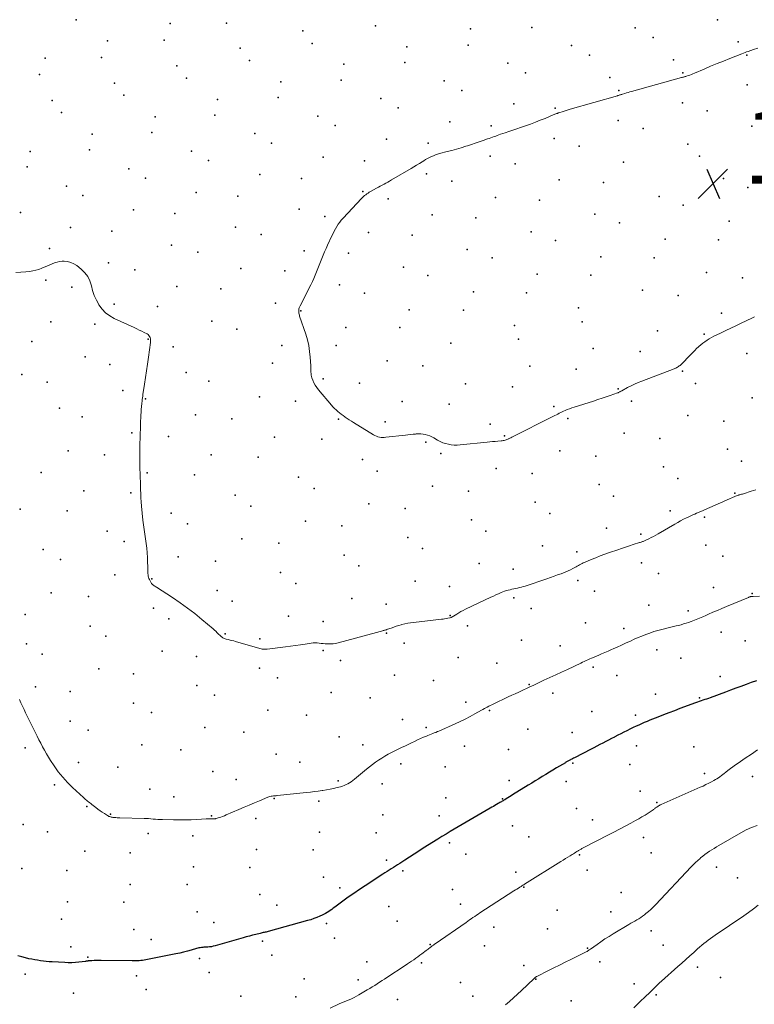
# Model space of a CAD drawing. Units: feet. Extents: x 1905000 to 1910014, y 570000 to 571596.
# Drawn here: x 1907502 to 1907698, y 570508 to 570769 of the extents above; entities that cross this region are included whole.
import ezdxf

# ---------------------------------------------------------------- set-up
doc = ezdxf.new("R2010")
doc.units = ezdxf.units.FT
doc.header["$LTSCALE"] = 100
doc.header["$MEASUREMENT"] = 0
for name, color, linetype, lineweight in [('CONTOUR INDEX', 32, 'Continuous', 25), ('CONTOUR INTERMEDIATE', 40, 'Continuous', 15), ('SPOT ELEVATION', 7, 'Continuous', 15), ('SPOT ELEVATION DTM', 2, 'Continuous', 25)]:
    doc.layers.add(name, color=color, linetype=linetype, lineweight=lineweight)
doc.styles.add('slant', font='romans.shx', dxfattribs={"oblique": 14.999978})

# ---------------------------------------------------------------- blocks, each defined once
blk = doc.blocks.new('SPOT')
at = {"layer": 'SPOT ELEVATION', "lineweight": 25}
for p, q in [((-3.95, -3.95), (3.86, 3.85)), ((-1.67, 3.81), (1.74, -3.97))]:
    blk.add_line(p, q, dxfattribs=at)

msp = doc.modelspace()

# ---------------------------------------------------------------- linework, layer by layer
at = {"layer": 'CONTOUR INDEX', "elevation": 1120, "flags": 128}
msp.add_lwpolyline([(1907698.22, 570593.67), (1907696.83, 570593.23), (1907695.44, 570592.74), (1907694.07, 570592.22), (1907692.7, 570591.71), (1907691.32, 570591.2), (1907689.95, 570590.69), (1907685.89, 570589.2), (1907685.41, 570589.02), (1907684.93, 570588.85), (1907684.44, 570588.69), (1907683.96, 570588.53), (1907683.47, 570588.36), (1907682.99, 570588.2), (1907682.5, 570588.03), (1907682.02, 570587.85), (1907677.85, 570586.31), (1907676.39, 570585.76), (1907674.92, 570585.2), (1907673.46, 570584.64), (1907672.01, 570584.07), (1907670.58, 570583.51), (1907669.84, 570583.21), (1907669.1, 570582.91), (1907668.36, 570582.6), (1907667.63, 570582.28), (1907666.9, 570581.95), (1907666.17, 570581.61), (1907665.45, 570581.27), (1907664.73, 570580.92), (1907663.75, 570580.44), (1907662.93, 570580.03), (1907662.12, 570579.62), (1907661.31, 570579.21), (1907660.5, 570578.79), (1907660.45, 570578.76), (1907659.67, 570578.36), (1907658.89, 570577.95), (1907658.11, 570577.54), (1907657.33, 570577.14), (1907656.55, 570576.73), (1907655.77, 570576.32), (1907654.99, 570575.92), (1907654.21, 570575.51), (1907649.77, 570573.21), (1907649.54, 570573.09), (1907649.31, 570572.97), (1907649.08, 570572.86), (1907648.85, 570572.74), (1907648.74, 570572.68), (1907648.57, 570572.59), (1907648.39, 570572.49), (1907648.22, 570572.4), (1907648.05, 570572.31), (1907647.88, 570572.22), (1907647.71, 570572.12), (1907647.54, 570572.03), (1907647.38, 570571.93), (1907645.01, 570570.52), (1907644.06, 570569.95), (1907643.12, 570569.38), (1907642.18, 570568.81), (1907641.24, 570568.23), (1907640.31, 570567.65), (1907639.37, 570567.07), (1907638.44, 570566.49), (1907637.5, 570565.91), (1907633.35, 570563.36), (1907632.93, 570563.1), (1907632.5, 570562.84), (1907632.08, 570562.58), (1907631.65, 570562.32), (1907631.24, 570562.07), (1907631.02, 570561.94), (1907630.8, 570561.81), (1907630.59, 570561.68), (1907630.37, 570561.55), (1907630.15, 570561.42), (1907629.93, 570561.3), (1907629.71, 570561.17), (1907629.49, 570561.05), (1907629.07, 570560.81), (1907628.65, 570560.57), (1907628.22, 570560.32), (1907627.79, 570560.08), (1907627.37, 570559.83), (1907617.83, 570554.27), (1907616.73, 570553.62), (1907615.64, 570552.96), (1907614.54, 570552.29), (1907613.46, 570551.62), (1907609.59, 570549.19), (1907608.35, 570548.41), (1907607.11, 570547.62), (1907605.88, 570546.83), (1907604.65, 570546.03), (1907603.33, 570545.16), (1907602.76, 570544.8), (1907602.2, 570544.43), (1907601.64, 570544.07), (1907601.07, 570543.71), (1907600.5, 570543.35), (1907599.94, 570542.99), (1907599.38, 570542.63), (1907598.81, 570542.26), (1907594.09, 570539.2), (1907592.58, 570538.2), (1907591.08, 570537.18), (1907589.61, 570536.14), (1907588.14, 570535.07), (1907586.01, 570533.5), (1907585.62, 570533.22), (1907585.22, 570532.93), (1907584.82, 570532.64), (1907584.42, 570532.36), (1907584.01, 570532.09), (1907583.6, 570531.84), (1907583.17, 570531.61), (1907582.72, 570531.4), (1907582.04, 570531.1), (1907581.25, 570530.77), (1907580.45, 570530.46), (1907579.63, 570530.19), (1907578.81, 570529.95), (1907568.33, 570527.05), (1907568.06, 570526.98), (1907567.8, 570526.91), (1907567.53, 570526.85), (1907567.26, 570526.79), (1907566.99, 570526.74), (1907566.72, 570526.68), (1907566.45, 570526.62), (1907566.18, 570526.55), (1907565.02, 570526.27), (1907564.18, 570526.05), (1907563.33, 570525.83), (1907562.49, 570525.6), (1907561.65, 570525.36), (1907554.21, 570523.23), (1907553.72, 570523.11), (1907553.23, 570523.01), (1907552.73, 570522.95), (1907552.23, 570522.9), (1907551.88, 570522.88), (1907551.55, 570522.86), (1907551.22, 570522.84), (1907550.89, 570522.81), (1907550.56, 570522.78), (1907550.23, 570522.73), (1907549.9, 570522.68), (1907549.58, 570522.6), (1907549.26, 570522.52), (1907547.86, 570522.11), (1907546.83, 570521.83), (1907545.81, 570521.56), (1907544.77, 570521.32), (1907543.74, 570521.1), (1907535.81, 570519.5), (1907535.35, 570519.42), (1907534.89, 570519.35), (1907534.43, 570519.3), (1907533.97, 570519.27), (1907533.51, 570519.25), (1907533.04, 570519.23), (1907532.58, 570519.23), (1907532.12, 570519.23), (1907523.9, 570519.33), (1907523.28, 570519.33), (1907522.67, 570519.32), (1907522.05, 570519.3), (1907521.44, 570519.27), (1907520.39, 570519.2), (1907520.3, 570519.19), (1907520.21, 570519.18), (1907520.12, 570519.17), (1907520.03, 570519.16), (1907519.94, 570519.15), (1907519.85, 570519.13), (1907519.77, 570519.12), (1907519.68, 570519.11), (1907517.97, 570518.89), (1907517.02, 570518.8), (1907516.07, 570518.74), (1907515.13, 570518.73), (1907514.18, 570518.76), (1907510.84, 570518.94), (1907510.06, 570519), (1907509.28, 570519.07), (1907508.51, 570519.16), (1907507.74, 570519.26), (1907506.96, 570519.38), (1907506.2, 570519.52), (1907505.43, 570519.66), (1907504.67, 570519.82), (1907503.79, 570520.02), (1907502.75, 570520.28), (1907501.73, 570520.58)], dxfattribs=at)
at = {"layer": 'CONTOUR INTERMEDIATE', "flags": 128}
for points, elevation in [([(1907697.73, 570690.49), (1907697.16, 570690.23), (1907693.98, 570688.7), (1907692.69, 570688.08), (1907691.4, 570687.46), (1907690.1, 570686.85), (1907688.81, 570686.24), (1907687.47, 570685.61), (1907686.85, 570685.3), (1907686.24, 570684.98), (1907685.64, 570684.63), (1907685.06, 570684.26), (1907684.49, 570683.86), (1907683.94, 570683.45), (1907683.4, 570683.01), (1907682.88, 570682.56), (1907682.83, 570682.51), (1907682.3, 570682.02), (1907681.78, 570681.52), (1907681.26, 570681.01), (1907680.75, 570680.5), (1907678.07, 570677.76), (1907677.87, 570677.58), (1907677.67, 570677.41), (1907677.46, 570677.25), (1907677.24, 570677.11), (1907677, 570676.99), (1907676.77, 570676.87), (1907676.53, 570676.76), (1907676.28, 570676.66), (1907667.71, 570673.39), (1907666.74, 570673.01), (1907665.79, 570672.59), (1907664.86, 570672.14), (1907663.93, 570671.67), (1907662.39, 570670.84), (1907662.25, 570670.76), (1907662.1, 570670.69), (1907661.96, 570670.61), (1907661.82, 570670.53), (1907661.68, 570670.45), (1907661.53, 570670.38), (1907661.38, 570670.31), (1907661.23, 570670.26), (1907659.33, 570669.58), (1907658.23, 570669.2), (1907657.12, 570668.82), (1907656.01, 570668.46), (1907654.9, 570668.1), (1907649.7, 570666.46), (1907649.09, 570666.26), (1907648.49, 570666.04), (1907647.89, 570665.8), (1907647.3, 570665.56), (1907646.92, 570665.39), (1907646.52, 570665.21), (1907646.13, 570665.03), (1907645.75, 570664.84), (1907645.36, 570664.64), (1907644.98, 570664.45), (1907644.59, 570664.25), (1907644.21, 570664.06), (1907643.82, 570663.86), (1907633.34, 570658.59), (1907633.09, 570658.47), (1907632.84, 570658.34), (1907632.6, 570658.22), (1907632.35, 570658.09), (1907632.33, 570658.08), (1907632.09, 570657.97), (1907631.84, 570657.86), (1907631.59, 570657.77), (1907631.34, 570657.69), (1907631.08, 570657.63), (1907630.82, 570657.57), (1907630.55, 570657.53), (1907630.29, 570657.5), (1907629.39, 570657.43), (1907628.68, 570657.37), (1907627.97, 570657.3), (1907627.26, 570657.24), (1907626.55, 570657.16), (1907619.35, 570656.42), (1907618.57, 570656.37), (1907617.79, 570656.38), (1907617.02, 570656.45), (1907616.25, 570656.58), (1907615.49, 570656.78), (1907614.76, 570657.02), (1907614.05, 570657.34), (1907613.36, 570657.72), (1907612.37, 570658.32), (1907611.83, 570658.61), (1907611.28, 570658.86), (1907610.71, 570659.05), (1907610.12, 570659.19), (1907609.52, 570659.29), (1907608.92, 570659.35), (1907608.31, 570659.35), (1907607.7, 570659.33), (1907607.55, 570659.32), (1907606.87, 570659.25), (1907606.19, 570659.19), (1907605.51, 570659.12), (1907604.82, 570659.04), (1907599.62, 570658.45), (1907599.19, 570658.42), (1907598.76, 570658.41), (1907598.34, 570658.44), (1907597.92, 570658.5), (1907597.5, 570658.59), (1907597.1, 570658.72), (1907596.72, 570658.89), (1907596.34, 570659.09), (1907590.99, 570662.41), (1907590.45, 570662.75), (1907589.9, 570663.1), (1907589.36, 570663.46), (1907588.82, 570663.82), (1907588.74, 570663.88), (1907588.25, 570664.23), (1907587.77, 570664.58), (1907587.3, 570664.95), (1907586.83, 570665.32), (1907586.39, 570665.72), (1907585.95, 570666.13), (1907585.54, 570666.56), (1907585.15, 570667), (1907581.67, 570671.09), (1907581.23, 570671.67), (1907580.83, 570672.29), (1907580.49, 570672.93), (1907580.2, 570673.61), (1907579.97, 570674.24), (1907579.85, 570674.62), (1907579.76, 570675.01), (1907579.71, 570675.41), (1907579.69, 570675.81), (1907579.68, 570676.22), (1907579.67, 570676.63), (1907579.65, 570677.03), (1907579.63, 570677.44), (1907579.49, 570679.75), (1907579.33, 570681.29), (1907579.1, 570682.83), (1907578.74, 570684.34), (1907578.31, 570685.83), (1907576.69, 570690.67), (1907576.61, 570690.92), (1907576.55, 570691.18), (1907576.5, 570691.44), (1907576.45, 570691.71), (1907576.44, 570691.82), (1907576.43, 570692.03), (1907576.43, 570692.24), (1907576.45, 570692.44), (1907576.49, 570692.64), (1907576.55, 570692.85), (1907576.62, 570693.04), (1907576.7, 570693.24), (1907576.79, 570693.42), (1907579.67, 570699.01), (1907580.08, 570699.85), (1907580.48, 570700.71), (1907580.85, 570701.58), (1907581.2, 570702.46), (1907581.53, 570703.34), (1907581.87, 570704.22), (1907582.22, 570705.1), (1907582.57, 570705.98), (1907582.58, 570706), (1907582.94, 570706.89), (1907583.32, 570707.77), (1907583.71, 570708.64), (1907584.1, 570709.51), (1907585.28, 570712.04), (1907585.58, 570712.67), (1907585.89, 570713.29), (1907586.23, 570713.9), (1907586.57, 570714.51), (1907586.94, 570715.09), (1907587.34, 570715.66), (1907587.77, 570716.2), (1907588.23, 570716.72), (1907593.16, 570721.95), (1907593.43, 570722.22), (1907593.7, 570722.48), (1907593.98, 570722.72), (1907594.28, 570722.95), (1907594.58, 570723.17), (1907594.89, 570723.39), (1907595.21, 570723.59), (1907595.53, 570723.78), (1907597.15, 570724.71), (1907597.64, 570724.98), (1907598.14, 570725.26), (1907598.64, 570725.52), (1907599.14, 570725.78), (1907599.64, 570726.04), (1907600.14, 570726.31), (1907600.63, 570726.59), (1907601.12, 570726.87), (1907606.36, 570729.93), (1907607.09, 570730.36), (1907607.81, 570730.8), (1907608.53, 570731.25), (1907609.24, 570731.71), (1907609.69, 570731.99), (1907610.18, 570732.3), (1907610.69, 570732.58), (1907611.21, 570732.85), (1907611.73, 570733.09), (1907612.27, 570733.32), (1907612.81, 570733.52), (1907613.36, 570733.7), (1907613.92, 570733.87), (1907615.94, 570734.41), (1907617.2, 570734.75), (1907618.45, 570735.1), (1907619.69, 570735.46), (1907620.94, 570735.84), (1907621.32, 570735.95), (1907622.37, 570736.28), (1907623.41, 570736.62), (1907624.45, 570736.98), (1907625.48, 570737.34), (1907626.68, 570737.78), (1907627.11, 570737.93), (1907627.54, 570738.09), (1907627.97, 570738.24), (1907628.41, 570738.4), (1907628.84, 570738.55), (1907629.27, 570738.71), (1907629.7, 570738.86), (1907630.14, 570739.01), (1907631.33, 570739.41), (1907632.36, 570739.77), (1907633.39, 570740.12), (1907634.42, 570740.47), (1907635.45, 570740.82), (1907636.77, 570741.27), (1907638.09, 570741.74), (1907639.41, 570742.22), (1907640.71, 570742.73), (1907642.01, 570743.25), (1907644.17, 570744.15), (1907644.38, 570744.24), (1907644.6, 570744.33), (1907644.81, 570744.42), (1907645.03, 570744.51), (1907645.25, 570744.59), (1907645.46, 570744.68), (1907645.68, 570744.75), (1907645.9, 570744.83), (1907646.52, 570745.03), (1907647.06, 570745.2), (1907647.59, 570745.37), (1907648.13, 570745.53), (1907648.67, 570745.69), (1907661.2, 570749.26), (1907661.37, 570749.32), (1907661.55, 570749.37), (1907661.72, 570749.42), (1907661.89, 570749.48), (1907662.07, 570749.53), (1907662.24, 570749.59), (1907662.41, 570749.64), (1907662.59, 570749.7), (1907663.15, 570749.87), (1907663.6, 570750.01), (1907664.06, 570750.15), (1907664.51, 570750.28), (1907664.97, 570750.41), (1907678.3, 570754.08), (1907678.46, 570754.12), (1907678.62, 570754.17), (1907678.78, 570754.21), (1907678.94, 570754.26), (1907679.1, 570754.3), (1907679.26, 570754.35), (1907679.42, 570754.4), (1907679.58, 570754.46), (1907680.08, 570754.63), (1907680.49, 570754.77), (1907680.9, 570754.92), (1907681.3, 570755.08), (1907681.7, 570755.25), (1907684.31, 570756.37), (1907686.01, 570757.09), (1907687.72, 570757.8), (1907689.43, 570758.5), (1907691.15, 570759.19), (1907694.34, 570760.44), (1907694.76, 570760.6), (1907695.18, 570760.76), (1907695.6, 570760.91), (1907696.03, 570761.06), (1907697.45, 570761.54), (1907698.59, 570761.92)], 1132), ([(1907631.22, 570617.52), (1907630.76, 570617.34), (1907630.3, 570617.15), (1907629.61, 570616.85), (1907628.92, 570616.55), (1907628.24, 570616.24), (1907627.56, 570615.93), (1907620.78, 570612.71), (1907620.19, 570612.42), (1907619.61, 570612.11), (1907619.04, 570611.78), (1907618.48, 570611.44), (1907617.59, 570610.87), (1907617.48, 570610.8), (1907617.36, 570610.74), (1907617.24, 570610.67), (1907617.12, 570610.61), (1907617, 570610.55), (1907616.88, 570610.5), (1907616.75, 570610.47), (1907616.62, 570610.44), (1907616.07, 570610.33), (1907615.66, 570610.26), (1907615.25, 570610.19), (1907614.83, 570610.13), (1907614.42, 570610.08), (1907606.99, 570609.24), (1907606.21, 570609.13), (1907605.43, 570609), (1907604.66, 570608.83), (1907603.9, 570608.64), (1907603.73, 570608.59), (1907603.06, 570608.39), (1907602.39, 570608.19), (1907601.73, 570607.97), (1907601.07, 570607.74), (1907600.09, 570607.39), (1907599.92, 570607.34), (1907599.75, 570607.28), (1907599.58, 570607.23), (1907599.4, 570607.18), (1907599.23, 570607.13), (1907599.06, 570607.09), (1907598.88, 570607.04), (1907598.71, 570606.99), (1907598.42, 570606.92), (1907598.1, 570606.83), (1907597.78, 570606.74), (1907597.46, 570606.66), (1907597.14, 570606.57), (1907586.91, 570603.79), (1907586.26, 570603.64), (1907585.61, 570603.54), (1907584.95, 570603.5), (1907584.28, 570603.5), (1907584.02, 570603.51), (1907583.48, 570603.54), (1907582.95, 570603.58), (1907582.42, 570603.64), (1907581.89, 570603.71), (1907581.36, 570603.76), (1907580.83, 570603.78), (1907580.3, 570603.76), (1907579.77, 570603.7), (1907578.19, 570603.48), (1907576.87, 570603.3), (1907575.55, 570603.12), (1907574.23, 570602.94), (1907572.91, 570602.77), (1907568.07, 570602.13), (1907567.74, 570602.1), (1907567.41, 570602.09), (1907567.09, 570602.1), (1907566.76, 570602.14), (1907566.43, 570602.2), (1907566.11, 570602.26), (1907565.79, 570602.34), (1907565.47, 570602.43), (1907559.66, 570604.15), (1907559.16, 570604.29), (1907558.66, 570604.42), (1907558.17, 570604.55), (1907557.66, 570604.67), (1907557.13, 570604.79), (1907556.9, 570604.85), (1907556.68, 570604.93), (1907556.46, 570605.03), (1907556.25, 570605.15), (1907556.05, 570605.28), (1907555.86, 570605.42), (1907555.69, 570605.58), (1907555.51, 570605.75), (1907555.14, 570606.14), (1907554.78, 570606.5), (1907554.42, 570606.86), (1907554.04, 570607.2), (1907553.66, 570607.54), (1907550.69, 570610.03), (1907548.8, 570611.57), (1907546.86, 570613.06), (1907544.87, 570614.47), (1907542.84, 570615.84), (1907538.59, 570618.57), (1907538.4, 570618.7), (1907538.2, 570618.83), (1907538.01, 570618.96), (1907537.81, 570619.1), (1907537.63, 570619.25), (1907537.47, 570619.41), (1907537.32, 570619.59), (1907537.19, 570619.78), (1907536.88, 570620.32), (1907536.72, 570620.62), (1907536.59, 570620.92), (1907536.5, 570621.24), (1907536.42, 570621.56), (1907536.37, 570621.89), (1907536.33, 570622.22), (1907536.3, 570622.56), (1907536.29, 570622.89), (1907536.2, 570626.49), (1907536.14, 570627.74), (1907536.04, 570628.98), (1907535.88, 570630.22), (1907535.69, 570631.45), (1907535.48, 570632.68), (1907535.3, 570633.92), (1907535.14, 570635.16), (1907535.01, 570636.4), (1907534.64, 570640.15), (1907534.55, 570641.25), (1907534.47, 570642.35), (1907534.42, 570643.45), (1907534.38, 570644.55), (1907534.36, 570645.24), (1907534.34, 570646), (1907534.32, 570646.76), (1907534.29, 570647.52), (1907534.26, 570648.28), (1907534.23, 570649.05), (1907534.2, 570649.81), (1907534.18, 570650.57), (1907534.17, 570651.33), (1907534.16, 570652.04), (1907534.16, 570653.15), (1907534.16, 570654.26), (1907534.17, 570655.38), (1907534.19, 570656.49), (1907534.2, 570656.85), (1907534.23, 570658.14), (1907534.27, 570659.43), (1907534.32, 570660.72), (1907534.37, 570662.01), (1907534.48, 570664.32), (1907534.52, 570665.09), (1907534.57, 570665.87), (1907534.63, 570666.64), (1907534.71, 570667.42), (1907534.78, 570668.12), (1907534.83, 570668.54), (1907534.88, 570668.96), (1907534.94, 570669.38), (1907535, 570669.8), (1907535.44, 570672.55), (1907535.72, 570674.34), (1907535.99, 570676.14), (1907536.24, 570677.93), (1907536.49, 570679.73), (1907537.03, 570683.67), (1907537.05, 570684), (1907537.04, 570684.34), (1907536.99, 570684.67), (1907536.91, 570685), (1907536.78, 570685.29), (1907536.6, 570685.56), (1907536.37, 570685.77), (1907536.1, 570685.95), (1907535.37, 570686.32), (1907534.7, 570686.65), (1907534.03, 570686.98), (1907533.35, 570687.3), (1907532.68, 570687.62), (1907527.34, 570690.08), (1907526.15, 570690.76), (1907525.06, 570691.57), (1907524.13, 570692.56), (1907523.31, 570693.66), (1907523.27, 570693.73), (1907522.62, 570694.92), (1907522.05, 570696.15), (1907521.62, 570697.44), (1907521.28, 570698.75), (1907520.88, 570700.02), (1907520.32, 570701.19), (1907519.54, 570702.22), (1907518.6, 570703.16), (1907517.42, 570704.1), (1907516.65, 570704.6), (1907515.83, 570704.97), (1907514.95, 570705.17), (1907514.03, 570705.25), (1907513.52, 570705.24), (1907512.84, 570705.18), (1907512.16, 570705.06), (1907511.51, 570704.86), (1907510.87, 570704.61), (1907510.23, 570704.32), (1907509.6, 570704.04), (1907508.96, 570703.76), (1907508.32, 570703.49), (1907508.06, 570703.38), (1907507.28, 570703.1), (1907506.48, 570702.86), (1907505.67, 570702.69), (1907504.85, 570702.57), (1907503.87, 570702.47), (1907502.54, 570702.34), (1907501.22, 570702.24)], 1128), ([(1907698.08, 570644.52), (1907696.79, 570644.1), (1907694.76, 570643.46), (1907694.49, 570643.37), (1907694.21, 570643.29), (1907693.93, 570643.21), (1907693.65, 570643.13), (1907693.52, 570643.09), (1907693.3, 570643.03), (1907693.09, 570642.96), (1907692.87, 570642.89), (1907692.66, 570642.81), (1907692.45, 570642.73), (1907692.24, 570642.65), (1907692.03, 570642.56), (1907691.83, 570642.47), (1907691.04, 570642.11), (1907690.43, 570641.84), (1907689.83, 570641.57), (1907689.23, 570641.3), (1907688.63, 570641.04), (1907684.38, 570639.16), (1907683.86, 570638.93), (1907683.34, 570638.7), (1907682.82, 570638.48), (1907682.3, 570638.26), (1907681.78, 570638.03), (1907681.26, 570637.8), (1907680.74, 570637.57), (1907680.23, 570637.32), (1907679.64, 570637.04), (1907678.84, 570636.64), (1907678.04, 570636.23), (1907677.26, 570635.8), (1907676.48, 570635.36), (1907672.08, 570632.8), (1907671.46, 570632.45), (1907670.83, 570632.11), (1907670.2, 570631.78), (1907669.56, 570631.46), (1907668.64, 570631.02), (1907668.46, 570630.93), (1907668.27, 570630.85), (1907668.08, 570630.78), (1907667.89, 570630.71), (1907667.7, 570630.65), (1907667.51, 570630.59), (1907667.31, 570630.52), (1907667.12, 570630.46), (1907665.43, 570629.93), (1907664.4, 570629.59), (1907663.37, 570629.25), (1907662.34, 570628.9), (1907661.31, 570628.55), (1907659.13, 570627.79), (1907657.89, 570627.34), (1907656.66, 570626.89), (1907655.44, 570626.41), (1907654.22, 570625.92), (1907652.46, 570625.19), (1907652.13, 570625.05), (1907651.8, 570624.89), (1907651.48, 570624.72), (1907651.16, 570624.54), (1907650.84, 570624.36), (1907650.53, 570624.18), (1907650.21, 570624), (1907649.89, 570623.82), (1907649.34, 570623.52), (1907648.74, 570623.2), (1907648.14, 570622.91), (1907647.51, 570622.64), (1907646.88, 570622.4), (1907646.26, 570622.17), (1907645.32, 570621.84), (1907644.37, 570621.5), (1907643.41, 570621.17), (1907642.46, 570620.85), (1907636.67, 570618.91), (1907636.18, 570618.76), (1907635.67, 570618.61), (1907635.17, 570618.48), (1907634.66, 570618.37), (1907634.61, 570618.36), (1907634.12, 570618.25), (1907633.63, 570618.15), (1907633.14, 570618.04), (1907632.66, 570617.93), (1907632.17, 570617.81), (1907631.69, 570617.68), (1907631.22, 570617.52)], 1128), ([(1907699.06, 570616.17), (1907697.29, 570616.15), (1907697.13, 570616.14), (1907696.97, 570616.13), (1907696.82, 570616.11), (1907696.66, 570616.08), (1907696.51, 570616.04), (1907696.36, 570616), (1907696.21, 570615.95), (1907696.06, 570615.89), (1907690.21, 570613.45), (1907689.01, 570612.95), (1907687.81, 570612.44), (1907686.62, 570611.92), (1907685.42, 570611.4), (1907684.77, 570611.11), (1907683.91, 570610.74), (1907683.03, 570610.37), (1907682.16, 570610.01), (1907681.28, 570609.66), (1907680.82, 570609.48), (1907680.16, 570609.24), (1907679.5, 570609.01), (1907678.83, 570608.81), (1907678.16, 570608.62), (1907677.49, 570608.45), (1907676.81, 570608.28), (1907676.13, 570608.11), (1907675.45, 570607.94), (1907673.05, 570607.37), (1907671.97, 570607.08), (1907670.89, 570606.77), (1907669.84, 570606.41), (1907668.79, 570606.03), (1907667.75, 570605.61), (1907666.71, 570605.18), (1907665.69, 570604.73), (1907664.67, 570604.27), (1907664.47, 570604.17), (1907663.38, 570603.67), (1907662.29, 570603.17), (1907661.19, 570602.68), (1907660.09, 570602.19), (1907659.65, 570601.99), (1907658.77, 570601.61), (1907657.89, 570601.23), (1907657.01, 570600.85), (1907656.13, 570600.47), (1907655.36, 570600.14), (1907654.86, 570599.93), (1907654.37, 570599.72), (1907653.88, 570599.51), (1907653.39, 570599.29), (1907652.91, 570599.07), (1907652.42, 570598.85), (1907651.93, 570598.62), (1907651.45, 570598.4), (1907647.92, 570596.75), (1907646.36, 570596.02), (1907644.8, 570595.29), (1907643.24, 570594.57), (1907641.68, 570593.84), (1907638.97, 570592.58), (1907638.77, 570592.49), (1907638.56, 570592.4), (1907638.36, 570592.3), (1907638.16, 570592.21), (1907637.96, 570592.12), (1907637.76, 570592.02), (1907637.56, 570591.93), (1907637.35, 570591.83), (1907635.9, 570591.15), (1907634.98, 570590.71), (1907634.05, 570590.27), (1907633.13, 570589.84), (1907632.2, 570589.4), (1907628.17, 570587.5), (1907627.78, 570587.31), (1907627.38, 570587.12), (1907626.99, 570586.92), (1907626.6, 570586.72), (1907626.22, 570586.51), (1907625.83, 570586.3), (1907625.45, 570586.09), (1907625.06, 570585.88), (1907623.29, 570584.88), (1907622.02, 570584.18), (1907620.73, 570583.51), (1907619.42, 570582.88), (1907618.1, 570582.27), (1907613.75, 570580.35), (1907613.34, 570580.18), (1907612.92, 570580), (1907612.5, 570579.84), (1907612.08, 570579.68), (1907611.66, 570579.52), (1907611.24, 570579.36), (1907610.82, 570579.19), (1907610.41, 570579.01), (1907609.63, 570578.68), (1907608.84, 570578.32), (1907608.04, 570577.97), (1907607.25, 570577.6), (1907606.46, 570577.23), (1907605.89, 570576.96), (1907604.82, 570576.45), (1907603.76, 570575.94), (1907602.69, 570575.42), (1907601.63, 570574.89), (1907601.12, 570574.63), (1907600.24, 570574.17), (1907599.37, 570573.69), (1907598.52, 570573.17), (1907597.69, 570572.62), (1907596.88, 570572.05), (1907596.07, 570571.46), (1907595.29, 570570.86)], 1124), ([(1907595.29, 570570.86), (1907594.51, 570570.23), (1907591.25, 570567.52), (1907590.83, 570567.19), (1907590.4, 570566.88), (1907589.96, 570566.6), (1907589.5, 570566.33), (1907589.03, 570566.09), (1907588.55, 570565.88), (1907588.06, 570565.7), (1907587.55, 570565.55), (1907586.68, 570565.32), (1907585.73, 570565.09), (1907584.77, 570564.88), (1907583.8, 570564.7), (1907582.84, 570564.55), (1907582.69, 570564.52), (1907581.65, 570564.38), (1907580.6, 570564.24), (1907579.55, 570564.12), (1907578.51, 570564), (1907570.72, 570563.18), (1907570.6, 570563.17), (1907570.47, 570563.16), (1907570.34, 570563.15), (1907570.21, 570563.15), (1907570.09, 570563.14), (1907569.96, 570563.13), (1907569.83, 570563.11), (1907569.71, 570563.1), (1907569.37, 570563.05), (1907569.07, 570563), (1907568.78, 570562.93), (1907568.5, 570562.84), (1907568.22, 570562.73), (1907566.02, 570561.81), (1907564.64, 570561.23), (1907563.27, 570560.65), (1907561.89, 570560.07), (1907560.52, 570559.48), (1907557.13, 570558.03), (1907556.67, 570557.84), (1907556.2, 570557.65), (1907555.73, 570557.48), (1907555.25, 570557.32), (1907554.51, 570557.08), (1907554.4, 570557.05), (1907554.29, 570557.03), (1907554.18, 570557.01), (1907554.07, 570557), (1907553.96, 570557), (1907553.84, 570556.99), (1907553.73, 570556.99), (1907553.62, 570556.99), (1907553.17, 570557), (1907552.83, 570557), (1907552.49, 570557), (1907552.15, 570556.99), (1907551.81, 570556.97), (1907549.36, 570556.83), (1907547.79, 570556.76), (1907546.22, 570556.71), (1907544.66, 570556.7), (1907543.09, 570556.72), (1907540.17, 570556.78), (1907539.56, 570556.81), (1907538.95, 570556.84), (1907538.35, 570556.89), (1907537.74, 570556.95), (1907537.13, 570557.01), (1907536.52, 570557.06), (1907535.91, 570557.1), (1907535.3, 570557.12), (1907528.83, 570557.29), (1907528.49, 570557.3), (1907528.14, 570557.31), (1907527.8, 570557.33), (1907527.46, 570557.35), (1907527.21, 570557.36), (1907526.99, 570557.38), (1907526.78, 570557.41), (1907526.57, 570557.46), (1907526.36, 570557.51), (1907526.16, 570557.58), (1907525.96, 570557.66), (1907525.77, 570557.76), (1907525.58, 570557.87), (1907524.75, 570558.38), (1907524.16, 570558.76), (1907523.58, 570559.16), (1907523.01, 570559.57), (1907522.45, 570560), (1907521.42, 570560.83), (1907521.13, 570561.05), (1907520.85, 570561.28), (1907520.56, 570561.5), (1907520.27, 570561.72), (1907519.99, 570561.94), (1907519.71, 570562.17), (1907519.43, 570562.41), (1907519.16, 570562.65), (1907516.28, 570565.3), (1907514.93, 570566.64), (1907513.65, 570568.04), (1907512.48, 570569.53), (1907511.38, 570571.09), (1907510.44, 570572.53), (1907509.88, 570573.42), (1907509.34, 570574.32), (1907508.81, 570575.23), (1907508.3, 570576.16), (1907507.81, 570577.09), (1907507.33, 570578.02), (1907506.85, 570578.96), (1907506.38, 570579.9), (1907504.65, 570583.42), (1907504.22, 570584.29), (1907503.79, 570585.17), (1907503.37, 570586.05), (1907502.95, 570586.93), (1907502.55, 570587.82), (1907502.16, 570588.71)], 1124), ([(1907698.48, 570575.33), (1907696.86, 570574.23), (1907695.24, 570573.13), (1907693.34, 570571.84), (1907692.64, 570571.36), (1907691.95, 570570.87), (1907691.28, 570570.36), (1907690.61, 570569.83), (1907690.04, 570569.38), (1907689.66, 570569.08), (1907689.28, 570568.78), (1907688.89, 570568.49), (1907688.5, 570568.2), (1907688.11, 570567.93), (1907687.7, 570567.66), (1907687.29, 570567.42), (1907686.87, 570567.18), (1907686.25, 570566.85), (1907685.52, 570566.46), (1907684.77, 570566.09), (1907684.02, 570565.73), (1907683.27, 570565.39), (1907672.87, 570560.81), (1907672.63, 570560.7), (1907672.4, 570560.58), (1907672.18, 570560.45), (1907671.96, 570560.32), (1907671.82, 570560.23), (1907671.67, 570560.13), (1907671.53, 570560.03), (1907671.39, 570559.93), (1907671.26, 570559.82), (1907671.12, 570559.71), (1907670.98, 570559.6), (1907670.84, 570559.5), (1907670.7, 570559.4), (1907669.38, 570558.53), (1907668.56, 570558.01), (1907667.74, 570557.51), (1907666.91, 570557.02), (1907666.06, 570556.56), (1907664.79, 570555.87), (1907663.3, 570555.07), (1907661.8, 570554.28), (1907660.31, 570553.49), (1907658.81, 570552.71), (1907652.12, 570549.26), (1907651.95, 570549.16), (1907651.77, 570549.07), (1907651.6, 570548.97), (1907651.42, 570548.88), (1907651.25, 570548.78), (1907651.08, 570548.68), (1907650.91, 570548.57), (1907650.74, 570548.47), (1907650.45, 570548.29), (1907650.13, 570548.1), (1907649.82, 570547.9), (1907649.5, 570547.71), (1907649.19, 570547.52), (1907648.61, 570547.16), (1907648, 570546.78), (1907647.4, 570546.41), (1907646.8, 570546.04), (1907646.19, 570545.66), (1907636.54, 570539.63), (1907636.3, 570539.48), (1907636.06, 570539.33), (1907635.82, 570539.19), (1907635.58, 570539.03), (1907635.27, 570538.84), (1907634.88, 570538.59), (1907634.48, 570538.34), (1907634.09, 570538.09), (1907633.7, 570537.83), (1907624.64, 570531.97), (1907624.18, 570531.67), (1907623.71, 570531.36), (1907623.25, 570531.05), (1907622.8, 570530.74), (1907622.34, 570530.43), (1907621.88, 570530.11), (1907621.43, 570529.8), (1907620.97, 570529.48), (1907612.76, 570523.77), (1907612.6, 570523.66), (1907612.44, 570523.55), (1907612.28, 570523.43), (1907612.12, 570523.32), (1907611.96, 570523.21), (1907611.8, 570523.09), (1907611.65, 570522.98), (1907611.49, 570522.86), (1907611.32, 570522.73), (1907611.08, 570522.55), (1907610.84, 570522.37), (1907610.6, 570522.18), (1907610.36, 570522), (1907609.22, 570521.14), (1907608.68, 570520.74), (1907608.14, 570520.33), (1907607.59, 570519.94), (1907607.03, 570519.55), (1907606.48, 570519.16), (1907605.92, 570518.78), (1907605.36, 570518.41), (1907604.79, 570518.03), (1907599.91, 570514.84), (1907599.26, 570514.41), (1907598.61, 570513.99), (1907597.97, 570513.57), (1907597.32, 570513.14), (1907596.67, 570512.72), (1907596.02, 570512.31), (1907595.36, 570511.9), (1907594.69, 570511.5), (1907592.42, 570510.17), (1907591.79, 570509.82), (1907591.16, 570509.49), (1907590.51, 570509.18), (1907589.84, 570508.9), (1907589.18, 570508.62), (1907588.51, 570508.34), (1907587.85, 570508.06), (1907587.19, 570507.77), (1907584.79, 570506.69)], 1116), ([(1907698.44, 570555.22), (1907696.92, 570554.71), (1907695.47, 570554.06), (1907694.05, 570553.32), (1907688.24, 570549.91), (1907687.6, 570549.54), (1907686.97, 570549.15), (1907686.35, 570548.76), (1907685.73, 570548.36), (1907685.12, 570547.94), (1907684.52, 570547.51), (1907683.93, 570547.06), (1907683.35, 570546.6), (1907683.21, 570546.49), (1907682.58, 570545.95), (1907681.97, 570545.39), (1907681.38, 570544.81), (1907680.8, 570544.22), (1907671.38, 570534.16), (1907670.77, 570533.53), (1907670.14, 570532.93), (1907669.49, 570532.35), (1907668.81, 570531.79), (1907668.39, 570531.46), (1907667.91, 570531.1), (1907667.41, 570530.75), (1907666.9, 570530.43), (1907666.37, 570530.12), (1907665.84, 570529.83), (1907665.31, 570529.53), (1907664.78, 570529.22), (1907664.25, 570528.91), (1907660.08, 570526.42), (1907658.99, 570525.74), (1907657.91, 570525.06), (1907656.84, 570524.34), (1907655.79, 570523.61), (1907654.06, 570522.38), (1907653.87, 570522.26), (1907653.69, 570522.13), (1907653.51, 570522.01), (1907653.32, 570521.89), (1907653.13, 570521.77), (1907652.94, 570521.66), (1907652.75, 570521.55), (1907652.55, 570521.45), (1907648.87, 570519.64), (1907647.33, 570518.89), (1907645.8, 570518.12), (1907644.27, 570517.36), (1907642.74, 570516.59), (1907639.95, 570515.18), (1907639.82, 570515.11), (1907639.7, 570515.04), (1907639.58, 570514.96), (1907639.46, 570514.87), (1907639.34, 570514.78), (1907639.23, 570514.69), (1907639.12, 570514.6), (1907639.02, 570514.5), (1907635.67, 570511.34), (1907634.62, 570510.37), (1907633.56, 570509.41), (1907632.49, 570508.46), (1907631.41, 570507.52)], 1112), ([(1907698.67, 570534.04), (1907697.41, 570533.04), (1907696.12, 570532.09), (1907694.81, 570531.17), (1907687.2, 570526.06), (1907686.59, 570525.63), (1907685.99, 570525.2), (1907685.39, 570524.76), (1907684.81, 570524.31), (1907684.23, 570523.84), (1907683.66, 570523.37), (1907683.09, 570522.89), (1907682.54, 570522.4), (1907681.52, 570521.49), (1907680.46, 570520.55), (1907679.4, 570519.6), (1907678.34, 570518.66), (1907677.28, 570517.71), (1907672.97, 570513.88), (1907672.46, 570513.42), (1907671.95, 570512.94), (1907671.46, 570512.46), (1907670.96, 570511.97), (1907670.48, 570511.48), (1907669.98, 570510.99), (1907669.49, 570510.51), (1907668.99, 570510.03), (1907666.93, 570508.08), (1907665.55, 570506.79)], 1108)]:
    msp.add_lwpolyline(points, dxfattribs=dict(at, elevation=elevation))
at = {"layer": 'SPOT ELEVATION DTM'}
for p in [(1907517.28, 570769.49, 1130.1), (1907542.23, 570768.5, 1129.8), (1907557.22, 570768.6, 1129.4), (1907596.86, 570767.85, 1129.6), (1907687.82, 570769.46, 1131.1), (1907577.53, 570766.53, 1129.7), (1907622.15, 570767.02, 1130.2), (1907638.49, 570767.43, 1130.6), (1907665.91, 570767.31, 1130.7), (1907525.6, 570763.88, 1129.8), (1907540.61, 570764.04, 1129.7), (1907579.98, 570763.2, 1129.6), (1907621.53, 570762.74, 1130.4), (1907648.99, 570762.63, 1130.9), (1907670.71, 570764.75, 1131.1), (1907693.3, 570763.6, 1131.7), (1907560.87, 570761.91, 1129.8), (1907605.23, 570762.3, 1129.8), (1907653.8, 570760.09, 1131.3), (1907695.67, 570760.02, 1132.1), (1907508.97, 570759.29, 1130.2), (1907523.99, 570759.47, 1129.9), (1907563.33, 570758.61, 1129.7), (1907588.42, 570757.65, 1130.1), (1907604.65, 570758.1, 1130.6), (1907632.06, 570757.94, 1131.1), (1907676.17, 570758.86, 1131.6), (1907507.46, 570754.91, 1130.1), (1907544.03, 570757.23, 1129.5), (1907636.75, 570755.39, 1131.3), (1907678.63, 570755.33, 1131.9), (1907527.46, 570752.63, 1129.5), (1907546.56, 570753.98, 1129.7), (1907571.67, 570753, 1130.1), (1907587.73, 570753.41, 1130.1), (1907615.15, 570753.24, 1130.8), (1907659.17, 570754.15, 1131.7), (1907695.74, 570752.15, 1132.6), (1907619.85, 570750.7, 1130.9), (1907661.57, 570750.63, 1131.9), (1907510.83, 570748.04, 1129.9), (1907529.95, 570749.39, 1129.4), (1907554.85, 570748.31, 1129.6), (1907570.95, 570748.78, 1130.1), (1907598.32, 570748.57, 1130.8), (1907633.68, 570747.08, 1131.5), (1907678.56, 570747.4, 1132.6), (1907513.34, 570744.83, 1129.7), (1907602.9, 570746.01, 1130.9), (1907644.65, 570745.96, 1131.9), (1907685.14, 570745.25, 1132.9), (1907538.21, 570743.69, 1129.6), (1907554.16, 570744.13, 1129.8), (1907581.5, 570743.88, 1130.4), (1907616.66, 570742.37, 1131.5), (1907661.43, 570742.65, 1132.5), (1907521.51, 570739.03, 1129.2), (1907537.35, 570739.47, 1129.4), (1907564.76, 570739.23, 1130.3), (1907586.16, 570741.4, 1130.8), (1907627.65, 570741.26, 1131.8), (1907668.05, 570740.54, 1132.9), (1907697.01, 570741.14, 1133.4), (1907569.23, 570736.69, 1130.3), (1907599.82, 570737.68, 1131.1), (1907610.88, 570736.66, 1131.7), (1907644.4, 570737.93, 1132.4), (1907679.91, 570736.4, 1133.3), (1907504.96, 570734.47, 1129.6), (1907520.8, 570734.91, 1129.4), (1907547.94, 570734.53, 1129.7), (1907651.07, 570735.85, 1132.7), (1907552.44, 570732.03, 1129.8), (1907582.9, 570732.98, 1130.9), (1907593.96, 570731.98, 1131.5), (1907627.38, 570733.21, 1132.3), (1907634.06, 570731.16, 1132.6), (1907662.8, 570731.65, 1133.1), (1907683.09, 570733.21, 1133.5), (1907504.22, 570730.34, 1129.4), (1907531.26, 570729.86, 1128.8), (1907610.45, 570728.52, 1132.3), (1907535.67, 570727.35, 1129.1), (1907566.14, 570728.3, 1130.4), (1907577.15, 570727.3, 1130.9), (1907617.16, 570726.52, 1132.8), (1907645.72, 570726.93, 1133.2), (1907657.49, 570726.17, 1133.6), (1907689.42, 570727.28, 1133.9), (1907514.65, 570725.26, 1128.9), (1907549.19, 570723.55, 1129.3), (1907593.5, 570723.81, 1131.9), (1907695.91, 570724.87, 1133.9), (1907518.97, 570722.71, 1128.6), (1907560.25, 570722.59, 1130.1), (1907600.27, 570721.83, 1132.3), (1907628.79, 570722.24, 1133.1), (1907640.53, 570721.48, 1133.2), (1907672.31, 570722.52, 1133.4), (1907502.46, 570718.18, 1128.9), (1907532.47, 570718.89, 1128.9), (1907576.59, 570719.08, 1131.1), (1907678.73, 570720.13, 1133.7), (1907543.47, 570717.92, 1129.2), (1907583.36, 570717.14, 1131.6), (1907611.91, 570717.58, 1133.3), (1907623.57, 570716.83, 1133.6), (1907655.21, 570717.81, 1133.6), (1907661.74, 570715.44, 1133.5), (1907690.93, 570715.89, 1133.6), (1907515.73, 570714.21, 1128.2), (1907526.72, 570713.25, 1128.3), (1907559.61, 570714.3, 1130.1), (1907594.99, 570712.89, 1133.1), (1907638.24, 570713.11, 1133.7), (1907566.46, 570712.4, 1130.6), (1907606.64, 570712.16, 1133.4), (1907644.71, 570710.78, 1133.8), (1907673.88, 570711.17, 1133.5), (1907688.14, 570710.95, 1133.7), (1907510.12, 570708.66, 1128.1), (1907542.64, 570709.54, 1128.9), (1907549.57, 570707.68, 1129.3), (1907577.89, 570708.06, 1131.6), (1907621.26, 570708.42, 1133.8), (1907589.69, 570707.44, 1132.5), (1907627.86, 570706.16, 1134.1), (1907656.81, 570706.45, 1133.5), (1907670.96, 570706.2, 1133.1), (1907525.87, 570704.84, 1128.1), (1907532.81, 570703.01, 1128.4), (1907561.03, 570703.32, 1130.3), (1907572.71, 570702.69, 1131.2), (1907604.31, 570703.7, 1133.3), (1907509.18, 570700.21, 1127.9), (1907610.83, 570701.44, 1133.5), (1907639.91, 570701.8, 1133.9), (1907654.12, 570701.6, 1133.7), (1907684.94, 570702.24, 1132.8), (1907694.49, 570700.82, 1132.7), (1907516.1, 570698.37, 1127.8), (1907544.03, 570698.53, 1129.1), (1907555.76, 570697.93, 1129.9), (1907587.32, 570698.95, 1132.6), (1907622.91, 570697.09, 1133.8), (1907667.89, 570697.56, 1133.3), (1907593.91, 570696.77, 1133.2), (1907637.07, 570696.9, 1133.6), (1907677.41, 570696.15, 1132.9), (1907527.32, 570693.86, 1128.3), (1907538.86, 570693.2, 1128.4), (1907570.24, 570694.13, 1131.1), (1907577, 570692.05, 1132.1), (1907605.86, 570692.33, 1133.1), (1907620.24, 570692.26, 1133.4), (1907650.86, 570692.87, 1133.5), (1907553.35, 570689.37, 1129.6), (1907688.9, 570691.43, 1132.3), (1907510.5, 570689.15, 1127.5), (1907522.16, 570688.57, 1127.9), (1907559.95, 570687.23, 1130.2), (1907588.99, 570687.62, 1132.4), (1907603.32, 570687.61, 1133.5), (1907633.84, 570688.15, 1133.3), (1907651.86, 570689.15, 1133.4), (1907671.92, 570686.76, 1132.6), (1907536.4, 570684.57, 1127.9), (1907634.93, 570684.5, 1133.3), (1907684.33, 570685.88, 1132.1), (1907505.42, 570683.9, 1126.9), (1907543.04, 570682.48, 1128.5), (1907571.96, 570682.84, 1131.3), (1907586.39, 570682.89, 1132.5), (1907616.87, 570683.48, 1133.6), (1907654.81, 570682.04, 1132.8), (1907519.61, 570679.87, 1127.2), (1907667.3, 570681.24, 1132.8), (1907695.63, 570680.74, 1131.5), (1907526.21, 570677.78, 1127.3), (1907569.43, 570678.14, 1131.1), (1907599.93, 570678.75, 1132.9), (1907609.47, 570677.48, 1132.9), (1907637.93, 570677.4, 1133.1), (1907650.26, 570676.55, 1132.7), (1907502.8, 570675.15, 1126.1), (1907546.52, 570675.64, 1129.1), (1907582.93, 570674.01, 1132.3), (1907678.52, 570676.04, 1131.9), (1907509.49, 570673.11, 1126.2), (1907552.52, 570673.39, 1129.6), (1907592.57, 570672.83, 1132.7), (1907620.83, 570672.64, 1132.6), (1907633.27, 570671.87, 1132.4), (1907661.41, 570671.33, 1132.1), (1907681.98, 570672.72, 1131.4), (1907529.65, 570670.89, 1127.4), (1907535.66, 570668.67, 1128.1), (1907566.02, 570669.25, 1130.9), (1907697.11, 570668.92, 1130.5), (1907512.8, 570666.18, 1126.4), (1907575.61, 570668.09, 1131.5), (1907603.95, 570667.99, 1132.8), (1907616.43, 570667.26, 1132.6), (1907644.27, 570666.61, 1132.2), (1907664.94, 570668.05, 1131.5), (1907518.8, 570663.92, 1126.5), (1907548.96, 570664.44, 1129.3), (1907558.63, 570663.34, 1130.2), (1907586.99, 570663.25, 1131.9), (1907648.03, 570663.43, 1131.8), (1907679.96, 570664.23, 1131.1), (1907599.44, 570662.57, 1132.3), (1907627.34, 570661.94, 1132.3), (1907689.51, 570662.73, 1130.2), (1907532.08, 570659.66, 1127.8), (1907541.79, 570658.64, 1128.7), (1907570.04, 570658.51, 1131.1), (1907582.57, 570657.91, 1131.9), (1907631.14, 570658.8, 1132.1), (1907662.98, 570659.54, 1131.1), (1907672.48, 570658.09, 1130.7), (1907610.23, 570657.18, 1131.8), (1907690.49, 570655.26, 1129.5), (1907515.11, 570654.88, 1126.1), (1907524.75, 570653.82, 1127.1), (1907553.13, 570653.77, 1129.9), (1907565.62, 570653.18, 1130.7), (1907614.25, 570654.15, 1131.9), (1907645.88, 570654.83, 1131.2), (1907655.52, 570653.45, 1131.1), (1907593.38, 570652.52, 1131.6), (1907628.94, 570650.17, 1131.5), (1907673.49, 570650.61, 1130.1), (1907694.25, 570652.11, 1129.1), (1907507.95, 570649.1, 1125.1), (1907536.16, 570648.97, 1128.2), (1907548.72, 570648.46, 1129.5), (1907576.38, 570647.81, 1131.3), (1907597.34, 570649.48, 1131.4), (1907638.56, 570648.8, 1131.1), (1907677.25, 570647.46, 1129.2), (1907580.51, 570644.82, 1130.9), (1907611.99, 570645.49, 1131.4), (1907656.38, 570645.88, 1130.1), (1907519.25, 570644.19, 1126.5), (1907531.77, 570643.69, 1127.7), (1907559.49, 570643.07, 1130.1), (1907621.65, 570644.16, 1131.2), (1907660.18, 570642.8, 1129.6), (1907692.42, 570643.61, 1128.1), (1907563.71, 570640.18, 1130.5), (1907595.13, 570640.8, 1130.8), (1907639.3, 570641.19, 1130.4), (1907502.31, 570639.38, 1124.5), (1907514.84, 570638.92, 1125.8), (1907542.47, 570638.29, 1128.9), (1907604.75, 570639.49, 1130.8), (1907643.26, 570638.16, 1129.7), (1907675.29, 570638.91, 1128.4), (1907684.35, 570637.25, 1127.8), (1907546.82, 570635.47, 1129.3), (1907578.24, 570636.14, 1130.8), (1907587.93, 570634.88, 1130.7), (1907622.41, 570636.54, 1130.6), (1907525.48, 570633.49, 1126.9), (1907605.46, 570631.85, 1130.4), (1907626.25, 570633.51, 1129.9), (1907658.31, 570634.25, 1128.9), (1907667.46, 570632.65, 1128.3), (1907529.99, 570630.73, 1127.5), (1907561.33, 570631.41, 1129.9), (1907571.17, 570630.26, 1130.6), (1907641.3, 570629.57, 1129.1), (1907684.74, 570629.76, 1126.9), (1907508.48, 570628.65, 1124.8), (1907544.39, 570626.65, 1128.5), (1907588.52, 570627.15, 1130.1), (1907609.34, 570628.87, 1129.8), (1907650.39, 570627.98, 1128.5), (1907689.25, 570626.86, 1126.3), (1907513.08, 570625.95, 1125.5), (1907554.26, 570625.54, 1129.3), (1907592.47, 570624.23, 1129.7), (1907624.42, 570624.91, 1128.9), (1907667.63, 570625.06, 1127.2), (1907527.51, 570621.91, 1127.1), (1907571.62, 570622.48, 1129.9), (1907633.51, 570623.37, 1128.7), (1907672.18, 570622.2, 1126.6), (1907537.35, 570620.81, 1128.1), (1907575.65, 570619.61, 1129.6), (1907607.44, 570620.24, 1129.1), (1907616.59, 570618.74, 1128.9), (1907650.67, 570620.4, 1127.6), (1907510.61, 570617.13, 1125.3), (1907520.53, 570616.08, 1126.2), (1907554.75, 570617.75, 1128.8), (1907655.15, 570617.53, 1126.5), (1907686.76, 570618.5, 1125.1), (1907697.09, 570616.92, 1124.1), (1907558.75, 570614.92, 1128.7), (1907590.6, 570615.6, 1129.2), (1907599.69, 570614.1, 1128.8), (1907633.69, 570615.73, 1127.7), (1907669.62, 570613.79, 1125.1), (1907503.69, 570611.36, 1124.6), (1907537.79, 570613, 1127.7), (1907573.71, 570610.9, 1128.5), (1907616.77, 570611.09, 1128.1), (1907638.24, 570612.94, 1127.2), (1907680.03, 570612.28, 1124.6), (1907520.99, 570608.27, 1126.3), (1907541.86, 570610.21, 1127.4), (1907582.91, 570609.49, 1128.7), (1907621.33, 570608.32, 1127.4), (1907652.69, 570609.15, 1125.5), (1907525.14, 570605.59, 1126.9), (1907556.89, 570606.23, 1128.1), (1907599.76, 570606.38, 1127.9), (1907662.96, 570607.61, 1124.7), (1907688.81, 570606.65, 1122.9), (1907504.05, 570603.49, 1124.5), (1907566.14, 570604.86, 1128.3), (1907604.45, 570603.69, 1127.4), (1907635.71, 570604.51, 1126.2), (1907645.99, 570602.98, 1125.1), (1907695.19, 570604.37, 1122.3), (1907508.22, 570600.82, 1124.9), (1907540.07, 570601.55, 1127.3), (1907582.96, 570601.74, 1127.8), (1907671.75, 570601.97, 1123.1), (1907549.25, 570600.17, 1127.4), (1907587.57, 570599.08, 1127.6), (1907618.87, 570599.89, 1126.4), (1907629.13, 570598.42, 1125.9), (1907678.07, 570599.69, 1122.4), (1907523.27, 570596.85, 1126.3), (1907532.51, 570595.55, 1126.9), (1907566.03, 570597.04, 1127.4), (1907601.94, 570595.24, 1126.8), (1907654.8, 570597.32, 1123.6), (1907661.08, 570595.07, 1122.7), (1907549.36, 570592.45, 1127.5), (1907570.83, 570594.47, 1127.3), (1907612.26, 570593.81, 1126.1), (1907637.78, 570592.68, 1124.1), (1907688.56, 570594.89, 1121.5), (1907506.42, 570592.1, 1124.7), (1907515.66, 570590.82, 1125.3), (1907554.07, 570589.86, 1127.1), (1907585.09, 570590.6, 1126.8), (1907644.05, 570590.4, 1123.3), (1907671.34, 570590.11, 1121.1), (1907532.48, 570587.75, 1126.8), (1907595.41, 570589.19, 1126.2), (1907620.88, 570588.06, 1124.6), (1907683.1, 570589.21, 1120.2), (1907537.32, 570585.24, 1126.5), (1907568.25, 570585.93, 1126.3), (1907578.49, 570584.55, 1126.1), (1907627.18, 570585.83, 1123.8), (1907654.43, 570585.53, 1121.6), (1907666.07, 570584.57, 1120.5), (1907515.62, 570582.99, 1125.1), (1907604.03, 570583.44, 1125.1), (1907520.46, 570580.54, 1125.3), (1907551.48, 570581.31, 1126.3), (1907561.86, 570580.02, 1126.3), (1907610.32, 570581.25, 1124.3), (1907637.35, 570580.85, 1122.3), (1907649.15, 570579.99, 1121.2), (1907587.22, 570578.84, 1125.4), (1907593.5, 570576.66, 1124.7), (1907503.69, 570575.84, 1123.6), (1907534.72, 570576.65, 1125.7), (1907545.05, 570575.37, 1125.6), (1907570.4, 570574.21, 1125.4), (1907620.58, 570576.29, 1123.2), (1907632.25, 570575.41, 1121.9), (1907666.34, 570576.39, 1119.1), (1907681.56, 570576.14, 1117.9), (1907517.89, 570571.94, 1124.5), (1907576.75, 570572.11, 1125.3), (1907603.59, 570571.62, 1123.4), (1907649.34, 570571.78, 1119.8), (1907664.49, 570571.49, 1118.4), (1907528.3, 570570.74, 1124.9), (1907553.62, 570569.58, 1125.3), (1907615.38, 570570.82, 1122.5), (1907684.4, 570569.09, 1116.8), (1907559.81, 570567.42, 1124.6), (1907586.91, 570567.08, 1124.3), (1907598.62, 570566.29, 1123.3), (1907632.46, 570567.18, 1120.7), (1907647.56, 570566.93, 1119.2), (1907697.14, 570568.26, 1114.9), (1907511.47, 570566.06, 1123.9), (1907536.81, 570564.91, 1124.6), (1907667.29, 570564.39, 1117.1), (1907543.2, 570562.89, 1124.9), (1907569.93, 570562.39, 1123.9), (1907581.83, 570561.71, 1123.6), (1907615.56, 570562.57, 1121.4), (1907630.61, 570562.32, 1120.1), (1907671.67, 570561.38, 1116.2), (1907520.05, 570560.26, 1123.9), (1907650.34, 570559.79, 1117.8), (1907526.35, 570558.22, 1124.1), (1907553.24, 570557.8, 1124.1), (1907565.07, 570557.13, 1123.7), (1907598.83, 570558.04, 1122.5), (1907613.79, 570557.77, 1120.9), (1907654.61, 570556.76, 1116.9), (1907503.13, 570555.49, 1122.3), (1907509.62, 570553.56, 1122.8), (1907536.38, 570553.13, 1123.6), (1907581.99, 570553.42, 1122.8), (1907597.03, 570553.24, 1121.4), (1907633.34, 570555.15, 1118.7), (1907548.23, 570552.51, 1123.4), (1907616.54, 570550.59, 1119.5), (1907637.7, 570552.18, 1117.8), (1907668.13, 570552.07, 1115.2), (1907519.56, 570548.44, 1122.7), (1907531.56, 570547.92, 1122.9), (1907565.25, 570548.83, 1123.1), (1907580.31, 570548.72, 1122.4), (1907670.2, 570547.99, 1114.2), (1907599.78, 570546.04, 1120.5), (1907620.87, 570547.64, 1118.7), (1907651.16, 570547.43, 1115.8), (1907502.78, 570543.77, 1121.8), (1907514.74, 570543.28, 1122.3), (1907548.46, 570544.2, 1122.9), (1907563.44, 570544.1, 1122.3), (1907604.14, 570543.14, 1119.6), (1907634.16, 570542.83, 1116.7), (1907653.21, 570543.39, 1114.8), (1907687.6, 570544.19, 1110.9), (1907583, 570541.47, 1121.1), (1907693.19, 570541.29, 1109.5), (1907531.6, 570539.51, 1122.2), (1907546.77, 570539.53, 1122.2), (1907587.4, 570538.62, 1120.5), (1907617.34, 570538.25, 1117.6), (1907636.33, 570538.84, 1115.9), (1907514.96, 570534.9, 1121.7), (1907529.92, 570534.88, 1121.5), (1907566.13, 570536.84, 1121.2), (1907662.18, 570537.38, 1113.8), (1907549.44, 570532.25, 1121.3), (1907570.66, 570534.08, 1121.1), (1907600.42, 570533.65, 1118.5), (1907619.48, 570534.29, 1116.8), (1907645.17, 570532.73, 1114.1), (1907659.49, 570532.29, 1112.8), (1907513.31, 570530.3, 1121.1), (1907602.67, 570529.77, 1117.8), (1907532.61, 570527.6, 1120.9), (1907553.86, 570529.47, 1120.8), (1907583.79, 570529.16, 1119.7), (1907628.32, 570528.18, 1115.1), (1907642.62, 570527.74, 1113.6), (1907670.18, 570527.23, 1111.2), (1907537.16, 570524.91, 1120.9), (1907566.84, 570524.5, 1119.7), (1907586, 570525.26, 1118.5), (1907515.85, 570522.96, 1120.5), (1907611.42, 570523.57, 1116.1), (1907625.84, 570523.23, 1114.7), (1907653.25, 570522.63, 1112.1), (1907673.37, 570523.45, 1109.6), (1907520.3, 570520.26, 1120.1), (1907550.03, 570519.87, 1119.6), (1907569.31, 570520.74, 1119.2), (1907594.57, 570519.01, 1117.1), (1907609.08, 570518.71, 1115.7), (1907636.34, 570518.02, 1112.9), (1907656.5, 570518.95, 1111.3), (1907682.54, 570517.6, 1107.2), (1907503.69, 570515.69, 1119.6), (1907533.25, 570515.24, 1119.5), (1907552.59, 570516.18, 1119.3), (1907577.87, 570514.47, 1117.8), (1907592.28, 570514.18, 1116.6), (1907639.53, 570514.35, 1111.9), (1907688.64, 570514.84, 1107.1), (1907535.83, 570511.6, 1119.3), (1907619.5, 570513.48, 1113.9), (1907665.7, 570513.12, 1109.5), (1907516.5, 570510.62, 1119.2), (1907561.07, 570509.89, 1118.5), (1907575.68, 570509.69, 1117.4), (1907602.7, 570508.92, 1114.9), (1907622.74, 570509.86, 1113.2), (1907648.9, 570508.6, 1110.9), (1907671.56, 570510.2, 1107.5)]:
    msp.add_point(p, dxfattribs=at)

# ---------------------------------------------------------------- block references
at = {"layer": 'SPOT ELEVATION'}
msp.add_blockref('SPOT', (1907686.64, 570725.91, 1133.83), dxfattribs=at)

# ---------------------------------------------------------------- texts
at = {"layer": 'SPOT ELEVATION', "style": 'slant', "oblique": 15}
msp.add_text('1133.8', height=20, dxfattribs=at).set_placement((1907694.64, 570725.91, 1133.83))

doc.saveas('drawing.dxf')
